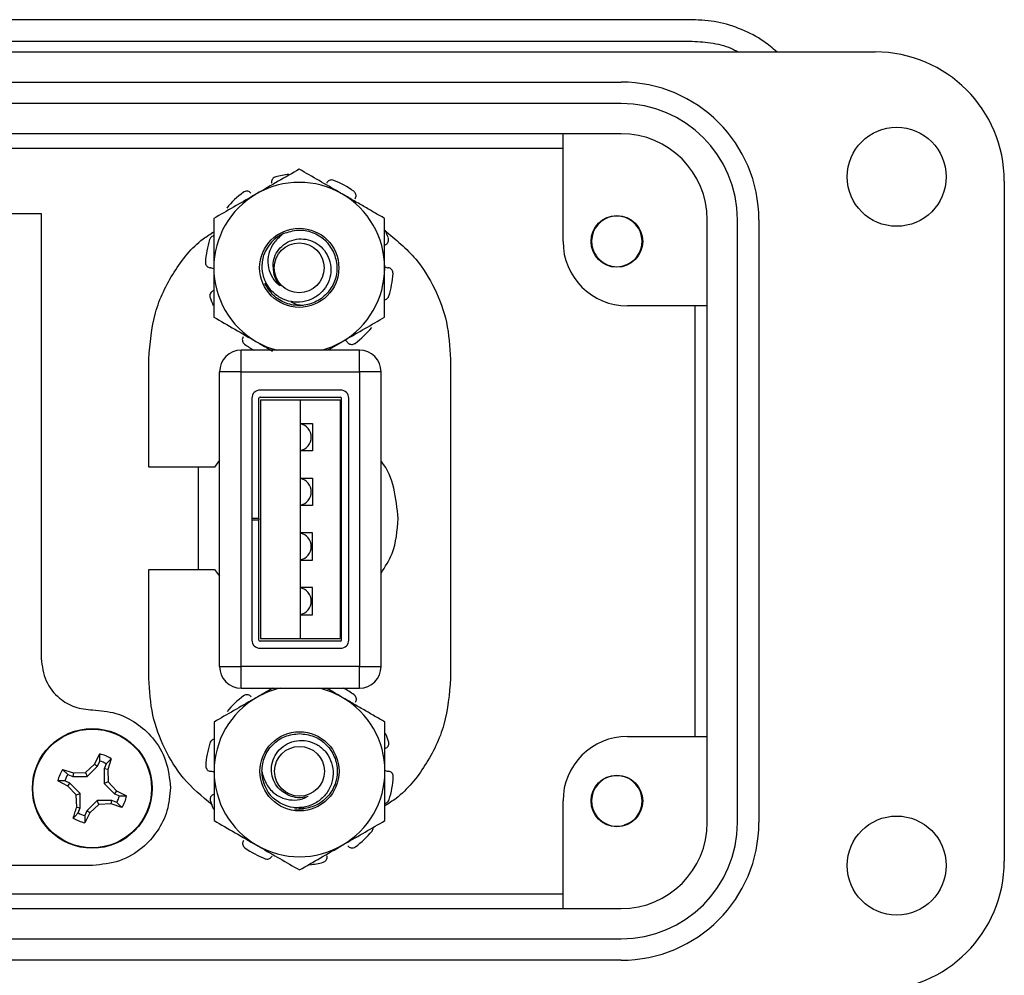
# Model space of a CAD drawing. Units: inches. Extents: x 0.3 to 8.2, y 0.3 to 10.7.
# Drawn here: x 2.5 to 3.4, y 5.2 to 6 of the extents above; entities that cross this region are included whole.
import ezdxf

# ---------------------------------------------------------------- set-up
doc = ezdxf.new("R2010")
doc.units = ezdxf.units.IN
doc.header["$MEASUREMENT"] = 0

msp = doc.modelspace()

# ---------------------------------------------------------------- linework, layer by layer
at = {"color": 7, "linetype": 'Continuous', "lineweight": 25}
for p, q in [((3.14677, 6.03698), (2.32984, 6.03698)), ((2.32984, 6.01729), (3.14677, 6.01729)), ((0.79441, 6.00745), (3.31409, 6.00745)), ((1.02669, 5.97989), (3.08181, 5.97989)), ((3.08181, 5.96021), (1.02669, 5.96021)), ((3.08181, 5.93265), (1.02669, 5.93265)), ((3.02866, 5.83422), (3.02866, 5.93265)), ((1.07984, 5.91957), (3.02866, 5.91957)), ((3.4322, 5.88934), (3.4322, 5.2673)), ((2.39837, 5.85973), (2.55145, 5.85973)), ((2.55145, 5.85973), (2.55145, 5.45273)), ((3.16055, 5.30273), (3.16055, 5.85391)), ((3.18811, 5.30273), (3.18811, 5.85391)), ((3.20779, 5.85391), (3.20779, 5.30273)), ((3.0689, 5.8129), (3.06648, 5.81403)), ((3.08684, 5.8129), (3.08492, 5.8121)), ((2.76149, 5.78814), (2.75664, 5.79638)), ((3.16055, 5.77517), (3.08771, 5.77517)), ((3.14925, 5.77517), (3.14925, 5.38147)), ((2.81314, 5.73469), (2.82649, 5.74239)), ((2.73429, 5.715), (2.73429, 5.73469)), ((2.84255, 5.73469), (2.73429, 5.73469)), ((2.84255, 5.715), (2.84255, 5.73469)), ((2.64985, 5.62784), (2.64985, 5.72659)), ((2.92585, 5.72659), (2.92585, 5.43448)), ((2.7146, 5.44532), (2.7146, 5.715)), ((2.73429, 5.715), (2.7146, 5.715)), ((2.73429, 5.44532), (2.73429, 5.715)), ((2.73429, 5.715), (2.84255, 5.715)), ((2.84255, 5.715), (2.84255, 5.44532)), ((2.86224, 5.715), (2.84255, 5.715)), ((2.86224, 5.44532), (2.86224, 5.715)), ((2.74413, 5.69077), (2.74413, 5.58066)), ((2.75063, 5.58066), (2.75063, 5.69077)), ((2.82521, 5.69827), (2.75163, 5.69827)), ((2.75163, 5.69177), (2.82521, 5.69177)), ((2.82621, 5.46955), (2.82621, 5.69077)), ((2.83271, 5.46955), (2.83271, 5.69077)), ((2.75192, 5.68941), (2.75192, 5.47091)), ((2.75192, 5.68941), (2.78842, 5.68941)), ((2.78842, 5.68941), (2.78842, 5.47091)), ((2.78842, 5.68941), (2.82492, 5.68941)), ((2.82492, 5.68941), (2.82492, 5.47091)), ((2.78842, 5.66766), (2.79942, 5.66766)), ((2.79942, 5.66766), (2.79942, 5.64266)), ((2.79942, 5.64266), (2.78842, 5.64266)), ((2.70985, 5.62784), (2.64985, 5.62784)), ((2.69492, 5.62784), (2.69492, 5.53426)), ((2.7146, 5.63427), (2.70985, 5.62784)), ((2.78842, 5.61766), (2.79942, 5.61766)), ((2.79942, 5.61766), (2.79942, 5.59266)), ((2.79942, 5.59266), (2.78842, 5.59266)), ((2.75063, 5.58066), (2.74413, 5.58066)), ((2.74413, 5.58066), (2.74413, 5.57966)), ((2.74413, 5.57966), (2.74413, 5.46955)), ((2.74413, 5.57966), (2.75063, 5.57966)), ((2.75063, 5.58066), (2.75063, 5.57966)), ((2.75063, 5.46955), (2.75063, 5.57966)), ((2.79942, 5.56766), (2.78842, 5.56766)), ((2.79942, 5.54266), (2.79942, 5.56766)), ((2.78842, 5.54266), (2.79942, 5.54266)), ((2.64985, 5.43448), (2.64985, 5.53426)), ((2.64985, 5.53426), (2.70985, 5.53426)), ((2.70985, 5.53426), (2.7146, 5.52809)), ((2.79942, 5.51766), (2.78842, 5.51766)), ((2.79942, 5.49266), (2.79942, 5.51766)), ((2.78842, 5.49266), (2.79942, 5.49266)), ((2.82521, 5.46855), (2.75163, 5.46855)), ((2.75192, 5.47091), (2.78842, 5.47091)), ((2.78842, 5.47091), (2.82492, 5.47091)), ((2.75163, 5.46205), (2.82521, 5.46205)), ((2.7146, 5.44532), (2.73429, 5.44532)), ((2.73429, 5.42563), (2.73429, 5.44532)), ((2.84255, 5.44532), (2.73429, 5.44532)), ((2.84255, 5.42563), (2.84255, 5.44532)), ((2.84255, 5.44532), (2.86224, 5.44532)), ((2.73429, 5.42563), (2.84255, 5.42563)), ((2.76324, 5.42563), (2.74863, 5.4172)), ((3.08771, 5.38147), (3.16055, 5.38147)), ((2.60028, 5.35619), (2.60504, 5.36538)), ((2.60306, 5.35433), (2.60494, 5.35886)), ((2.60494, 5.35886), (2.60504, 5.36538)), ((2.61552, 5.36103), (2.61098, 5.35635)), ((2.61552, 5.36103), (2.61238, 5.35117)), ((2.57103, 5.35131), (2.5809, 5.34817)), ((2.57103, 5.35131), (2.57571, 5.34677)), ((2.5809, 5.34817), (2.59209, 5.34855)), ((2.59209, 5.34855), (2.60028, 5.35619)), ((2.59209, 5.34855), (2.59361, 5.34488)), ((2.59361, 5.34488), (2.60306, 5.35433)), ((2.60028, 5.35619), (2.60306, 5.35433)), ((2.6091, 5.35182), (2.60909, 5.33846)), ((2.61098, 5.35635), (2.6091, 5.35182)), ((2.61238, 5.35117), (2.6091, 5.35182)), ((2.61238, 5.35117), (2.61276, 5.33998)), ((2.57588, 5.33607), (2.56669, 5.34083)), ((2.57321, 5.34073), (2.56669, 5.34083)), ((2.57774, 5.33885), (2.57321, 5.34073)), ((2.57571, 5.34677), (2.58024, 5.34489)), ((2.5809, 5.34817), (2.58024, 5.34489)), ((2.58024, 5.34489), (2.59361, 5.34488)), ((2.61276, 5.33998), (2.60909, 5.33846)), ((2.61276, 5.33998), (2.6204, 5.33179)), ((2.57588, 5.33607), (2.57774, 5.33885)), ((2.58352, 5.32788), (2.57588, 5.33607)), ((2.58718, 5.3294), (2.57774, 5.33885)), ((2.60909, 5.33846), (2.61854, 5.32901)), ((2.6204, 5.33179), (2.61854, 5.32901)), ((2.6204, 5.33179), (2.62959, 5.32703)), ((2.58352, 5.32788), (2.58718, 5.3294)), ((2.5839, 5.31669), (2.58352, 5.32788)), ((2.58718, 5.31603), (2.58718, 5.3294)), ((2.60267, 5.32297), (2.59322, 5.31353)), ((2.60419, 5.31931), (2.60267, 5.32297)), ((2.61604, 5.32297), (2.60267, 5.32297)), ((2.61538, 5.31969), (2.61604, 5.32297)), ((2.62057, 5.32109), (2.61604, 5.32297)), ((2.61854, 5.32901), (2.62307, 5.32713)), ((2.62307, 5.32713), (2.62959, 5.32703)), ((3.02866, 5.22399), (3.02866, 5.32241)), ((2.5839, 5.31669), (2.58718, 5.31603)), ((2.5853, 5.3115), (2.58718, 5.31603)), ((2.59322, 5.31353), (2.59134, 5.309)), ((2.596, 5.31167), (2.59322, 5.31353)), ((2.60419, 5.31931), (2.596, 5.31167)), ((2.61538, 5.31969), (2.60419, 5.31931)), ((2.62524, 5.31655), (2.61538, 5.31969)), ((2.62524, 5.31655), (2.62057, 5.32109)), ((2.78669, 5.31592), (2.79144, 5.31524)), ((2.596, 5.31167), (2.59124, 5.30248)), ((2.59134, 5.309), (2.59124, 5.30248)), ((3.08684, 5.30109), (3.08459, 5.30016)), ((2.5985, 5.26345), (2.116, 5.26345)), ((3.02866, 5.23707), (1.07984, 5.23707)), ((1.02669, 5.22399), (3.08181, 5.22399)), ((1.02669, 5.19643), (3.08181, 5.19643)), ((3.08181, 5.17674), (1.02669, 5.17674))]:
    msp.add_line(p, q, dxfattribs=at)
at = {"color": 7, "linetype": 'Continuous', "lineweight": 25, "flags": 128}
for points in [[(2.74836, 5.74239), (2.75753, 5.73787), (2.76683, 5.73469)], [(2.80802, 5.73469), (2.81732, 5.73787), (2.82649, 5.74239)]]:
    msp.add_lwpolyline(points, dxfattribs=at)
at = {"color": 7, "linetype": 'Continuous', "lineweight": 25}
for centre, radius in [((3.33378, 5.89328), 0.04528), ((3.07787, 5.83422), 0.02362), ((2.78743, 5.81005), 0.03619), ((2.78743, 5.81005), 0.02278), ((2.59814, 5.33393), 0.05475), ((2.59814, 5.33393), 0.05425), ((2.78769, 5.34954), 0.03619), ((2.78769, 5.34954), 0.02278), ((3.07787, 5.32241), 0.02362), ((3.33378, 5.26336), 0.04528)]:
    msp.add_circle(centre, radius, dxfattribs=at)
for centre, radius, start, end in [((3.31409, 5.88934), 0.11811, 0, 90), ((3.08181, 5.85391), 0.12598, 0, 90), ((3.08181, 5.85391), 0.1063, 0, 90), ((3.08181, 5.85391), 0.07874, 0, 90), ((2.78743, 5.81005), 0.08594, 96.31481, 104.50299), ((2.78743, 5.81005), 0.08594, 54.49701, 68.50299), ((2.78743, 5.81005), 0.07813, 60, 120), ((2.78743, 5.81005), 0.07813, 120, 180), ((2.78743, 5.81005), 0.08594, 126.49701, 140.50299), ((2.78743, 5.81005), 0.07813, 0, 60), ((3.07787, 5.83422), 0.02313, 292.81924, 247.18076), ((2.78743, 5.81005), 0.08594, 18.49701, 23.65395), ((2.78743, 5.81005), 0.08594, 162.49701, 176.50299), ((2.78743, 5.81005), 0.0345, 114.58092, 160.10341), ((3.08771, 5.83422), 0.05906, 180, 270), ((2.78743, 5.81005), 0.07813, 180, 240), ((2.78743, 5.81005), 0.02393, 177.9695, 223.57604), ((2.78743, 5.81005), 0.07813, 300, 0), ((3.07787, 5.83422), 0.02313, 247.18076, 292.81924), ((2.78743, 5.81005), 0.08594, 342.49701, 356.50299), ((2.78743, 5.81005), 0.08594, 198.49701, 203.73364), ((2.78743, 5.81005), 0.08594, 306.49701, 320.50299), ((2.78743, 5.81005), 0.08594, 234.49701, 241.27612), ((2.73429, 5.715), 0.01969, 90, 180), ((2.84255, 5.715), 0.01969, 0, 90), ((2.75163, 5.69077), 0.0075, 90, 180), ((2.75163, 5.69077), 0.001, 90, 180), ((2.82521, 5.69077), 0.0075, 0, 90), ((2.82521, 5.69077), 0.001, 0, 90), ((2.78592, 5.65516), 0.0125, 281.53696, 78.46304), ((2.78592, 5.60516), 0.0125, 281.53696, 78.46304), ((2.78592, 5.55516), 0.0125, 281.53696, 78.46304), ((2.78592, 5.50516), 0.0125, 281.53696, 78.46304), ((2.75163, 5.46955), 0.0075, 180, 270), ((2.75163, 5.46955), 0.001, 180, 270), ((2.82521, 5.46955), 0.0075, 270, 0), ((2.82521, 5.46955), 0.001, 270, 0), ((2.73429, 5.44532), 0.01969, 180, 270), ((2.84255, 5.44532), 0.01969, 270, 0), ((2.78769, 5.34954), 0.07813, 103.09193, 120), ((2.78769, 5.34954), 0.07813, 60, 76.90807), ((2.78769, 5.34954), 0.08594, 54.49701, 62.30839), ((2.78769, 5.34954), 0.07813, 120, 180), ((2.78769, 5.34954), 0.08594, 126.49701, 140.50299), ((2.78769, 5.34954), 0.07813, 0, 60), ((2.78769, 5.34954), 0.08594, 18.49701, 23.73364), ((3.08771, 5.32241), 0.05906, 90, 180), ((2.78769, 5.34954), 0.08594, 162.49701, 176.50299), ((2.59814, 5.33393), 0.02584, 60.20834, 74.74631), ((2.59814, 5.33393), 0.0322, 57.32838, 77.62627), ((2.59814, 5.33393), 0.0322, 147.32838, 167.62627), ((2.78769, 5.34954), 0.07813, 180, 240), ((2.78769, 5.34954), 0.0345, 180, 225.52249), ((2.78769, 5.34954), 0.07813, 300, 0), ((2.59814, 5.33393), 0.02584, 150.20834, 164.74631), ((2.78769, 5.34954), 0.08594, 342.49701, 356.50299), ((3.07787, 5.32241), 0.02313, 292.81924, 247.18076), ((2.59814, 5.33393), 0.02584, 330.20834, 344.74631), ((2.59814, 5.33393), 0.0322, 327.32838, 347.62627), ((2.78769, 5.34954), 0.08594, 198.49701, 203.73364), ((2.78769, 5.34954), 0.02393, 243.38858, 288.99512), ((2.78769, 5.34954), 0.0345, 262.3116, 276.23122), ((2.59814, 5.33393), 0.0322, 237.32838, 257.62627), ((2.59814, 5.33393), 0.02584, 240.20834, 254.74631), ((2.78769, 5.34954), 0.08594, 306.49701, 320.50299), ((3.07787, 5.32241), 0.02313, 247.18076, 292.81924), ((3.08181, 5.30273), 0.1063, 270, 0), ((3.08181, 5.30273), 0.12598, 270, 0), ((3.08181, 5.30273), 0.07874, 270, 0), ((2.78769, 5.34954), 0.08594, 234.49701, 248.50299), ((2.78769, 5.34954), 0.07813, 240, 300), ((2.78769, 5.34954), 0.08594, 276.31481, 284.50299), ((3.31409, 5.2673), 0.11811, 270, 0)]:
    msp.add_arc(centre, radius, start, end, dxfattribs=at)
for points, knots in [([(3.22411, 6.00745), (3.2203, 6.0108), (3.21068, 6.01925), (3.19219, 6.02855), (3.16998, 6.03568), (3.15451, 6.03655), (3.14677, 6.03698)], [0, 0, 0, 0, 0.179228, 0.452819, 0.726409, 1, 1, 1, 1]), ([(3.14677, 6.01729), (3.15319, 6.01688), (3.16602, 6.01605), (3.1803, 6.0122), (3.18738, 6.00826), (3.18883, 6.00745)], [0, 0, 0, 0, 0.44279, 0.885579, 1, 1, 1, 1]), ([(2.78743, 5.90026), (2.78108, 5.8966), (2.76828, 5.88921), (2.75504, 5.88156), (2.74836, 5.87771)], [0, 0, 0, 0, 0.495458, 1, 1, 1, 1]), ([(2.82649, 5.87771), (2.82556, 5.87824), (2.81855, 5.88229), (2.80533, 5.88992), (2.79343, 5.89679), (2.78743, 5.90026)], [0, 0, 0, 0, 0.070047, 0.530762, 1, 1, 1, 1]), ([(2.7659, 5.89325), (2.76537, 5.89306), (2.76431, 5.89267), (2.76307, 5.89149), (2.76228, 5.89001), (2.76205, 5.88858), (2.7622, 5.88773), (2.76225, 5.88741)], [0, 0, 0, 0, 0.217589, 0.435178, 0.652787, 0.870399, 1, 1, 1, 1]), ([(2.81892, 5.89001), (2.81837, 5.89017), (2.81729, 5.89048), (2.81559, 5.89025), (2.81409, 5.88952), (2.81306, 5.8885), (2.81267, 5.88772), (2.81253, 5.88743)], [0, 0, 0, 0, 0.217589, 0.435178, 0.652787, 0.870399, 1, 1, 1, 1]), ([(2.74315, 5.8783), (2.74277, 5.87869), (2.74202, 5.87949), (2.74045, 5.88011), (2.73877, 5.8802), (2.73734, 5.87981), (2.73659, 5.87932), (2.73631, 5.87913)], [0, 0, 0, 0, 0.217562, 0.435123, 0.652714, 0.87033, 1, 1, 1, 1]), ([(2.83865, 5.87325), (2.83891, 5.87373), (2.83943, 5.87469), (2.83954, 5.87637), (2.83911, 5.878), (2.83829, 5.87924), (2.83759, 5.8798), (2.83733, 5.88001)], [0, 0, 0, 0, 0.217562, 0.435123, 0.652714, 0.87033, 1, 1, 1, 1]), ([(2.74836, 5.87771), (2.74744, 5.87717), (2.74043, 5.87313), (2.72721, 5.86549), (2.71531, 5.85862), (2.7093, 5.85516)], [0, 0, 0, 0, 0.070047, 0.530762, 1, 1, 1, 1]), ([(2.86555, 5.85516), (2.8624, 5.85698), (2.85608, 5.86062), (2.84639, 5.86622), (2.83651, 5.87192), (2.82983, 5.87578), (2.82649, 5.87771)], [0, 0, 0, 0, 0.247269, 0.495363, 0.746874, 1, 1, 1, 1]), ([(2.7093, 5.85516), (2.7093, 5.84351), (2.7093, 5.82863), (2.7093, 5.81337), (2.7093, 5.81005)], [0, 0, 0, 0, 0.782195, 1, 1, 1, 1]), ([(2.86555, 5.81005), (2.86555, 5.81337), (2.86555, 5.81966), (2.86555, 5.82887), (2.86555, 5.84066), (2.86555, 5.84935), (2.86555, 5.85516)], [0, 0, 0, 0, 0.217535, 0.411688, 0.606532, 1, 1, 1, 1]), ([(2.77307, 5.84142), (2.77745, 5.84284), (2.78605, 5.84564), (2.79976, 5.84313), (2.81174, 5.83611), (2.81647, 5.82827), (2.8188, 5.8244)], [0, 0, 0, 0, 0.252504, 0.497101, 0.751826, 1, 1, 1, 1]), ([(2.8656, 5.84428), (2.87563, 5.83601), (2.89393, 5.82093), (2.9121, 5.79121), (2.92368, 5.76015), (2.92512, 5.73792), (2.92585, 5.72659)], [0, 0, 0, 0, 0.282276, 0.514975, 0.752959, 1, 1, 1, 1]), ([(2.64985, 5.72659), (2.651, 5.74094), (2.65326, 5.76905), (2.67171, 5.80668), (2.69138, 5.83157), (2.70598, 5.84093), (2.7093, 5.84306)], [0, 0, 0, 0, 0.315307, 0.617408, 0.913146, 1, 1, 1, 1]), ([(2.7093, 5.83928), (2.70895, 5.83922), (2.70807, 5.83906), (2.70684, 5.83819), (2.7059, 5.83705), (2.70559, 5.83621), (2.70547, 5.8359)], [0, 0, 0, 0, 0.197705, 0.50675, 0.81583, 1, 1, 1, 1]), ([(2.76351, 5.8109), (2.76362, 5.81318), (2.76387, 5.81818), (2.76721, 5.82531), (2.77289, 5.83147), (2.78047, 5.83559), (2.78915, 5.83697), (2.79797, 5.83544), (2.80602, 5.83109), (2.81231, 5.82417), (2.81602, 5.81543), (2.81681, 5.80578), (2.81431, 5.79621), (2.80869, 5.78789), (2.80059, 5.78166), (2.79069, 5.77836), (2.78011, 5.77855), (2.76998, 5.78215), (2.76138, 5.789), (2.75555, 5.79842), (2.75265, 5.80985), (2.75417, 5.81764), (2.75498, 5.82179)], [0, 0, 0, 0, 0.035557, 0.077605, 0.119816, 0.164783, 0.20975, 0.254651, 0.302251, 0.350137, 0.397979, 0.44796, 0.498766, 0.549545, 0.60193, 0.655656, 0.709368, 0.76418, 0.820827, 0.877469, 0.934728, 1, 1, 1, 1]), ([(2.77307, 5.84142), (2.77009, 5.83893), (2.76411, 5.83393), (2.75905, 5.82342), (2.75828, 5.81261), (2.76122, 5.80296), (2.76574, 5.79665), (2.76922, 5.79418), (2.77009, 5.79355)], [0, 0, 0, 0, 0.205209, 0.410705, 0.599125, 0.77065, 0.942446, 1, 1, 1, 1]), ([(2.86602, 5.83107), (2.86651, 5.8313), (2.86749, 5.83178), (2.86857, 5.83308), (2.86917, 5.83464), (2.86925, 5.83613), (2.86901, 5.83699), (2.86892, 5.83731)], [0, 0, 0, 0, 0.217562, 0.435123, 0.652714, 0.87033, 1, 1, 1, 1]), ([(2.8188, 5.8244), (2.8202, 5.82011), (2.82303, 5.81142), (2.82055, 5.79769), (2.81335, 5.78596), (2.80216, 5.77784), (2.7887, 5.77468), (2.77511, 5.77691), (2.7631, 5.78401), (2.75838, 5.79183), (2.75605, 5.7957)], [0, 0, 0, 0, 0.124087, 0.25145, 0.373748, 0.5, 0.626252, 0.74855, 0.875913, 1, 1, 1, 1]), ([(2.70165, 5.81529), (2.70167, 5.81473), (2.70171, 5.8136), (2.70245, 5.81205), (2.70361, 5.81085), (2.7049, 5.81018), (2.70575, 5.81006), (2.70607, 5.81001)], [0, 0, 0, 0, 0.217589, 0.435178, 0.652787, 0.870399, 1, 1, 1, 1]), ([(2.7093, 5.80908), (2.70864, 5.80938), (2.70761, 5.80986), (2.70648, 5.80997), (2.70607, 5.81001)], [0, 0, 0, 0, 0.635307, 1, 1, 1, 1]), ([(2.7093, 5.81005), (2.7093, 5.79773), (2.7093, 5.78246), (2.7093, 5.76778), (2.7093, 5.76494)], [0, 0, 0, 0, 0.806919, 1, 1, 1, 1]), ([(2.86555, 5.81102), (2.86621, 5.81072), (2.86724, 5.81024), (2.86837, 5.81013), (2.86878, 5.81009)], [0, 0, 0, 0, 0.635307, 1, 1, 1, 1]), ([(2.86555, 5.76494), (2.86555, 5.76778), (2.86555, 5.78246), (2.86555, 5.79773), (2.86555, 5.81005)], [0, 0, 0, 0, 0.193081, 1, 1, 1, 1]), ([(2.8732, 5.80481), (2.87318, 5.80537), (2.87315, 5.8065), (2.8724, 5.80805), (2.87124, 5.80925), (2.86995, 5.80992), (2.8691, 5.81004), (2.86878, 5.81009)], [0, 0, 0, 0, 0.217589, 0.435178, 0.652787, 0.870399, 1, 1, 1, 1]), ([(2.70884, 5.78903), (2.70834, 5.78879), (2.70736, 5.78832), (2.70628, 5.78702), (2.70568, 5.78546), (2.70561, 5.78397), (2.70584, 5.78311), (2.70593, 5.78279)], [0, 0, 0, 0, 0.217562, 0.435123, 0.652714, 0.87033, 1, 1, 1, 1]), ([(2.86555, 5.78082), (2.8659, 5.78088), (2.86678, 5.78104), (2.86801, 5.78191), (2.86895, 5.78305), (2.86927, 5.78389), (2.86938, 5.7842)], [0, 0, 0, 0, 0.197705, 0.50675, 0.81583, 1, 1, 1, 1]), ([(2.77971, 5.77898), (2.78153, 5.77806), (2.78514, 5.77623), (2.78918, 5.77591), (2.79117, 5.77575)], [0, 0, 0, 0, 0.507002, 1, 1, 1, 1]), ([(2.7093, 5.76494), (2.71564, 5.76128), (2.72845, 5.75389), (2.74168, 5.74625), (2.74836, 5.74239)], [0, 0, 0, 0, 0.495458, 1, 1, 1, 1]), ([(2.82649, 5.74239), (2.82741, 5.74293), (2.83442, 5.74697), (2.84765, 5.75461), (2.85955, 5.76148), (2.86555, 5.76494)], [0, 0, 0, 0, 0.070047, 0.530762, 1, 1, 1, 1]), ([(2.7362, 5.74685), (2.73594, 5.74637), (2.73542, 5.74541), (2.73531, 5.74372), (2.73574, 5.7421), (2.73656, 5.74086), (2.73726, 5.7403), (2.73752, 5.74009)], [0, 0, 0, 0, 0.217562, 0.435123, 0.652714, 0.87033, 1, 1, 1, 1]), ([(2.74836, 5.74239), (2.74929, 5.74186), (2.75419, 5.73903), (2.75905, 5.73622), (2.763, 5.73394)], [0, 0, 0, 0, 0.1889479, 1, 1, 1, 1]), ([(2.8317, 5.7418), (2.8311, 5.74257), (2.83041, 5.74345), (2.82942, 5.74394), (2.82928, 5.74401)], [0, 0, 0, 0, 0.864847, 1, 1, 1, 1]), ([(2.8317, 5.7418), (2.83208, 5.74141), (2.83283, 5.74061), (2.8344, 5.73999), (2.83608, 5.7399), (2.83751, 5.74029), (2.83826, 5.74078), (2.83854, 5.74097)], [0, 0, 0, 0, 0.217562, 0.435123, 0.652714, 0.87033, 1, 1, 1, 1]), ([(2.87785, 5.58079), (2.87693, 5.59003), (2.87515, 5.60812), (2.86835, 5.62618), (2.86234, 5.633), (2.86224, 5.63312)], [0, 0, 0, 0, 0.506383, 0.991416, 1, 1, 1, 1]), ([(2.86224, 5.53075), (2.86602, 5.53659), (2.87577, 5.55165), (2.87706, 5.56972), (2.87785, 5.58079)], [0, 0, 0, 0, 0.387384, 1, 1, 1, 1]), ([(2.55145, 5.45273), (2.55234, 5.44568), (2.55407, 5.43187), (2.56659, 5.4165), (2.582, 5.40731), (2.59292, 5.40623), (2.5985, 5.40568)], [0, 0, 0, 0, 0.284705, 0.557586, 0.773987, 1, 1, 1, 1]), ([(2.70783, 5.31884), (2.69856, 5.32655), (2.68106, 5.3411), (2.66353, 5.37009), (2.652, 5.40106), (2.65057, 5.42321), (2.64985, 5.43448)], [0, 0, 0, 0, 0.267958, 0.505758, 0.748576, 1, 1, 1, 1]), ([(2.92585, 5.43448), (2.92468, 5.42019), (2.92238, 5.39215), (2.90382, 5.35459), (2.88401, 5.3296), (2.86926, 5.32012), (2.86582, 5.3179)], [0, 0, 0, 0, 0.313098, 0.614404, 0.910025, 1, 1, 1, 1]), ([(2.82676, 5.4172), (2.82583, 5.41773), (2.82094, 5.42055), (2.81608, 5.42336), (2.81214, 5.42563)], [0, 0, 0, 0, 0.189254, 1, 1, 1, 1]), ([(2.74863, 5.4172), (2.7477, 5.41666), (2.74069, 5.41261), (2.72747, 5.40498), (2.71557, 5.39811), (2.70957, 5.39464)], [0, 0, 0, 0, 0.070047, 0.530762, 1, 1, 1, 1]), ([(2.74342, 5.41779), (2.74304, 5.41818), (2.74229, 5.41897), (2.74072, 5.41959), (2.73904, 5.41969), (2.73761, 5.41929), (2.73686, 5.4188), (2.73658, 5.41862)], [0, 0, 0, 0, 0.217562, 0.435123, 0.652714, 0.87033, 1, 1, 1, 1]), ([(2.86582, 5.39464), (2.86266, 5.39646), (2.85635, 5.40011), (2.84665, 5.40571), (2.83677, 5.41141), (2.8301, 5.41526), (2.82676, 5.4172)], [0, 0, 0, 0, 0.247269, 0.495363, 0.746874, 1, 1, 1, 1]), ([(2.83892, 5.41274), (2.83918, 5.41322), (2.8397, 5.41418), (2.8398, 5.41586), (2.83937, 5.41748), (2.83856, 5.41873), (2.83786, 5.41929), (2.8376, 5.4195)], [0, 0, 0, 0, 0.217562, 0.435123, 0.652714, 0.87033, 1, 1, 1, 1]), ([(2.5985, 5.40568), (2.60564, 5.40507), (2.61965, 5.40387), (2.63866, 5.39446), (2.65485, 5.37986), (2.66712, 5.35939), (2.66877, 5.34294), (2.66961, 5.33456)], [0, 0, 0, 0, 0.1916864, 0.3764357, 0.5589309, 0.7753085, 1, 1, 1, 1]), ([(2.70957, 5.39464), (2.70957, 5.383), (2.70957, 5.36812), (2.70957, 5.35286), (2.70957, 5.34954)], [0, 0, 0, 0, 0.782195, 1, 1, 1, 1]), ([(2.86582, 5.34954), (2.86582, 5.35286), (2.86582, 5.35914), (2.86582, 5.36835), (2.86582, 5.38015), (2.86582, 5.38883), (2.86582, 5.39464)], [0, 0, 0, 0, 0.217535, 0.411688, 0.606532, 1, 1, 1, 1]), ([(2.70957, 5.37877), (2.70922, 5.3787), (2.70833, 5.37854), (2.7071, 5.37768), (2.70617, 5.37654), (2.70585, 5.3757), (2.70573, 5.37538)], [0, 0, 0, 0, 0.1977053, 0.5067505, 0.8158302, 1, 1, 1, 1]), ([(2.75319, 5.34954), (2.75372, 5.3541), (2.75476, 5.36309), (2.76274, 5.37452), (2.77411, 5.38249), (2.7832, 5.38353), (2.78769, 5.38404)], [0, 0, 0, 0, 0.252504, 0.497101, 0.751826, 1, 1, 1, 1]), ([(2.77697, 5.32814), (2.77494, 5.3292), (2.7705, 5.33149), (2.76541, 5.3375), (2.76216, 5.34523), (2.76157, 5.35383), (2.76393, 5.3623), (2.76899, 5.36969), (2.77629, 5.3752), (2.7852, 5.37804), (2.79469, 5.37778), (2.8038, 5.37448), (2.81146, 5.36822), (2.81669, 5.35966), (2.81899, 5.3497), (2.81787, 5.33932), (2.8133, 5.32978), (2.8058, 5.32206), (2.796, 5.31709), (2.78501, 5.31572), (2.77341, 5.31783), (2.76696, 5.32246), (2.76352, 5.32492)], [0, 0, 0, 0, 0.035557, 0.077605, 0.119816, 0.164783, 0.20975, 0.254651, 0.302251, 0.350137, 0.397979, 0.44796, 0.498766, 0.549545, 0.60193, 0.655656, 0.709368, 0.76418, 0.820827, 0.877469, 0.934728, 1, 1, 1, 1]), ([(2.78769, 5.38404), (2.79218, 5.38353), (2.80126, 5.38249), (2.81271, 5.37452), (2.82039, 5.36309), (2.82311, 5.34954), (2.82039, 5.33598), (2.81271, 5.32456), (2.80126, 5.31659), (2.79218, 5.31555), (2.78769, 5.31504)], [0, 0, 0, 0, 0.124087, 0.25145, 0.373748, 0.5, 0.626252, 0.74855, 0.875913, 1, 1, 1, 1]), ([(2.86628, 5.37056), (2.86678, 5.37079), (2.86776, 5.37126), (2.86884, 5.37257), (2.86944, 5.37413), (2.86951, 5.37561), (2.86928, 5.37648), (2.86919, 5.3768)], [0, 0, 0, 0, 0.217562, 0.435123, 0.652714, 0.87033, 1, 1, 1, 1]), ([(2.70192, 5.35478), (2.70193, 5.35422), (2.70197, 5.35309), (2.70272, 5.35154), (2.70387, 5.35034), (2.70516, 5.34967), (2.70602, 5.34955), (2.70634, 5.3495)], [0, 0, 0, 0, 0.217589, 0.435178, 0.652787, 0.870399, 1, 1, 1, 1]), ([(2.70957, 5.34857), (2.70891, 5.34887), (2.70787, 5.34935), (2.70675, 5.34946), (2.70634, 5.3495)], [0, 0, 0, 0, 0.635307, 1, 1, 1, 1]), ([(2.70957, 5.34954), (2.70957, 5.33722), (2.70957, 5.32195), (2.70957, 5.30727), (2.70957, 5.30443)], [0, 0, 0, 0, 0.806919, 1, 1, 1, 1]), ([(2.75319, 5.34954), (2.75422, 5.34578), (2.75628, 5.33827), (2.76374, 5.3293), (2.77324, 5.3241), (2.78324, 5.32275), (2.79085, 5.32424), (2.79455, 5.32638), (2.79548, 5.32691)], [0, 0, 0, 0, 0.205209, 0.410705, 0.599125, 0.77065, 0.942446, 1, 1, 1, 1]), ([(2.86582, 5.35051), (2.86648, 5.35021), (2.86751, 5.34973), (2.86864, 5.34962), (2.86905, 5.34957)], [0, 0, 0, 0, 0.635307, 1, 1, 1, 1]), ([(2.86582, 5.30443), (2.86582, 5.30727), (2.86582, 5.32195), (2.86582, 5.33722), (2.86582, 5.34954)], [0, 0, 0, 0, 0.193081, 1, 1, 1, 1]), ([(2.87347, 5.3443), (2.87345, 5.34486), (2.87341, 5.34599), (2.87267, 5.34754), (2.87151, 5.34874), (2.87022, 5.3494), (2.86936, 5.34953), (2.86905, 5.34957)], [0, 0, 0, 0, 0.217589, 0.435178, 0.652787, 0.870399, 1, 1, 1, 1]), ([(2.66961, 5.33456), (2.66901, 5.32742), (2.66781, 5.31341), (2.6584, 5.2944), (2.64379, 5.27821), (2.62333, 5.26594), (2.60688, 5.26429), (2.5985, 5.26345)], [0, 0, 0, 0, 0.191686, 0.376436, 0.558931, 0.775309, 1, 1, 1, 1]), ([(2.7091, 5.32852), (2.70861, 5.32828), (2.70762, 5.32781), (2.70655, 5.32651), (2.70594, 5.32494), (2.70587, 5.32346), (2.70611, 5.3226), (2.70619, 5.32227)], [0, 0, 0, 0, 0.217562, 0.435123, 0.652714, 0.87033, 1, 1, 1, 1]), ([(2.86582, 5.32031), (2.86616, 5.32037), (2.86705, 5.32053), (2.86828, 5.3214), (2.86921, 5.32254), (2.86953, 5.32338), (2.86965, 5.32369)], [0, 0, 0, 0, 0.197705, 0.50675, 0.81583, 1, 1, 1, 1]), ([(2.58076, 5.30682), (2.58124, 5.30841), (2.5822, 5.31161), (2.58333, 5.31499), (2.5839, 5.31669)], [0, 0, 0, 0, 0.497757, 1, 1, 1, 1]), ([(2.58076, 5.30682), (2.58151, 5.3076), (2.58303, 5.30915), (2.58454, 5.31072), (2.5853, 5.3115)], [0, 0, 0, 0, 0.499999, 1, 1, 1, 1]), ([(2.70957, 5.30443), (2.71591, 5.30077), (2.72872, 5.29338), (2.74195, 5.28573), (2.74863, 5.28188)], [0, 0, 0, 0, 0.495458, 1, 1, 1, 1]), ([(2.82676, 5.28188), (2.82768, 5.28241), (2.83469, 5.28646), (2.84791, 5.29409), (2.85981, 5.30097), (2.86582, 5.30443)], [0, 0, 0, 0, 0.070047, 0.530762, 1, 1, 1, 1]), ([(2.85401, 5.29488), (2.85431, 5.29534), (2.85493, 5.29628), (2.85525, 5.29752), (2.85515, 5.29816), (2.85513, 5.29826)], [0, 0, 0, 0, 0.458068, 0.916135, 1, 1, 1, 1]), ([(2.73647, 5.28634), (2.73621, 5.28586), (2.73569, 5.2849), (2.73558, 5.28321), (2.73601, 5.28159), (2.73683, 5.28035), (2.73752, 5.27979), (2.73778, 5.27958)], [0, 0, 0, 0, 0.217562, 0.435123, 0.652714, 0.87033, 1, 1, 1, 1]), ([(2.74863, 5.28188), (2.74956, 5.28135), (2.75657, 5.2773), (2.76979, 5.26966), (2.78169, 5.26279), (2.78769, 5.25933)], [0, 0, 0, 0, 0.070047, 0.530762, 1, 1, 1, 1]), ([(2.78769, 5.25933), (2.79404, 5.26299), (2.80684, 5.27038), (2.82008, 5.27802), (2.82676, 5.28188)], [0, 0, 0, 0, 0.495458, 1, 1, 1, 1]), ([(2.83197, 5.28129), (2.83235, 5.28089), (2.8331, 5.2801), (2.83467, 5.27948), (2.83634, 5.27939), (2.83778, 5.27978), (2.83853, 5.28027), (2.83881, 5.28045)], [0, 0, 0, 0, 0.217562, 0.435123, 0.652714, 0.87033, 1, 1, 1, 1]), ([(2.7562, 5.26958), (2.75674, 5.26942), (2.75783, 5.26911), (2.75953, 5.26934), (2.76103, 5.27007), (2.76206, 5.27109), (2.76245, 5.27187), (2.76259, 5.27216)], [0, 0, 0, 0, 0.217589, 0.435178, 0.652787, 0.870399, 1, 1, 1, 1]), ([(2.80921, 5.26634), (2.80974, 5.26653), (2.81081, 5.26692), (2.81205, 5.2681), (2.81284, 5.26957), (2.81307, 5.27101), (2.81292, 5.27186), (2.81287, 5.27218)], [0, 0, 0, 0, 0.2175893, 0.4351778, 0.652787, 0.8703993, 1, 1, 1, 1])]:
    msp.add_open_spline(points, degree=3, knots=knots, dxfattribs=at)

doc.saveas('drawing.dxf')
